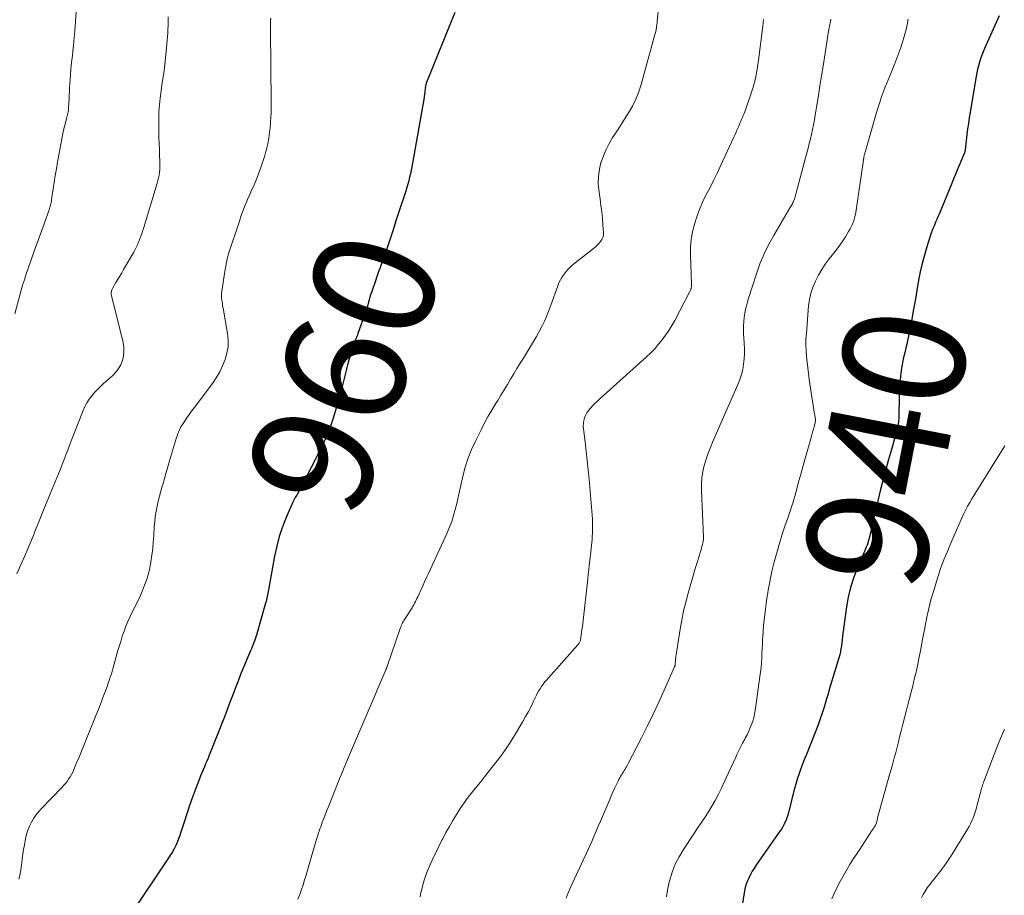
# Model space of a CAD drawing. Units: feet. Extents: x 1980000 to 1985000, y 520000 to 525002.
# Drawn here: x 1980983 to 1981144, y 520121 to 520265 of the extents above; entities that cross this region are included whole.
import ezdxf
from ezdxf.enums import TextEntityAlignment as Align

# ---------------------------------------------------------------- set-up
doc = ezdxf.new("R2010")
doc.units = ezdxf.units.FT
doc.header["$LTSCALE"] = 100
doc.header["$MEASUREMENT"] = 0
for name, color, linetype, lineweight in [('CONTOUR INDEX', 32, 'Continuous', 25), ('CONTOUR INDEX LABEL', 7, 'Continuous', 15), ('CONTOUR INTERMEDIATE', 40, 'Continuous', 15)]:
    doc.layers.add(name, color=color, linetype=linetype, lineweight=lineweight)
doc.styles.add('slant', font='romans.shx', dxfattribs={"oblique": 14.999978})

msp = doc.modelspace()

# ---------------------------------------------------------------- linework, layer by layer
at = {"layer": 'CONTOUR INDEX', "flags": 128}
for points, elevation in [([(1981054.13, 520265.99), (1981049.48, 520254.47), (1981049.43, 520254.33), (1981049.39, 520254.19), (1981049.35, 520254.04), (1981049.32, 520253.9), (1981049.3, 520253.75), (1981049.28, 520253.6), (1981049.26, 520253.46), (1981049.25, 520253.31), (1981049.22, 520253.06), (1981049.19, 520252.79), (1981049.16, 520252.52), (1981049.12, 520252.25), (1981049.08, 520251.98), (1981047.2, 520241.2), (1981047.09, 520240.62), (1981046.98, 520240.04), (1981046.85, 520239.47), (1981046.71, 520238.89), (1981046.56, 520238.32), (1981046.4, 520237.75), (1981046.23, 520237.18), (1981046.06, 520236.62), (1981044.94, 520233.19), (1981044.46, 520231.72), (1981043.98, 520230.24), (1981043.49, 520228.77), (1981042.99, 520227.3), (1981042.26, 520225.14), (1981042.12, 520224.75), (1981041.99, 520224.36), (1981041.84, 520223.98), (1981041.69, 520223.59), (1981041.54, 520223.21), (1981041.4, 520222.82), (1981041.26, 520222.43), (1981041.13, 520222.04), (1981040.43, 520219.96), (1981040.3, 520219.56), (1981040.17, 520219.16), (1981040.06, 520218.75), (1981039.94, 520218.34), (1981039.83, 520217.94), (1981039.71, 520217.53), (1981039.58, 520217.13), (1981039.45, 520216.73), (1981038.2, 520213.2), (1981038.11, 520212.95), (1981038.02, 520212.7), (1981037.92, 520212.45), (1981037.82, 520212.2), (1981037.72, 520211.95), (1981037.62, 520211.7), (1981037.53, 520211.44), (1981037.45, 520211.19), (1981037.14, 520210.26), (1981036.92, 520209.53), (1981036.7, 520208.8), (1981036.5, 520208.07), (1981036.31, 520207.34), (1981035.43, 520203.82), (1981035.13, 520202.67), (1981034.81, 520201.53), (1981034.47, 520200.4), (1981034.12, 520199.28), (1981033.69, 520197.98), (1981033.53, 520197.51), (1981033.35, 520197.04), (1981033.17, 520196.58), (1981032.97, 520196.12), (1981032.76, 520195.66), (1981032.55, 520195.21), (1981032.33, 520194.76), (1981032.11, 520194.31), (1981028.78, 520187.72), (1981028.74, 520187.64), (1981028.7, 520187.56), (1981028.66, 520187.49), (1981028.61, 520187.41), (1981028.57, 520187.33), (1981028.52, 520187.26), (1981028.48, 520187.18), (1981028.43, 520187.1), (1981028.14, 520186.64), (1981027.95, 520186.33), (1981027.78, 520186.01), (1981027.62, 520185.69), (1981027.46, 520185.36), (1981026.42, 520182.95), (1981025.82, 520181.39), (1981025.28, 520179.82), (1981024.85, 520178.21), (1981024.5, 520176.57), (1981023.5, 520171.07), (1981023.45, 520170.79), (1981023.4, 520170.51), (1981023.34, 520170.22), (1981023.29, 520169.94), (1981023.23, 520169.66), (1981023.17, 520169.38), (1981023.1, 520169.11), (1981023.03, 520168.83), (1981021.59, 520163.84), (1981021.48, 520163.48), (1981021.37, 520163.12), (1981021.24, 520162.76), (1981021.11, 520162.41), (1981020.98, 520162.05), (1981020.84, 520161.7), (1981020.69, 520161.35), (1981020.54, 520161), (1981020.06, 520159.87), (1981019.67, 520158.96), (1981019.29, 520158.04), (1981018.92, 520157.12), (1981018.56, 520156.19), (1981018.45, 520155.91), (1981018.04, 520154.84), (1981017.63, 520153.77), (1981017.22, 520152.7), (1981016.81, 520151.63), (1981016.31, 520150.29), (1981015.83, 520149.05), (1981015.35, 520147.82), (1981014.86, 520146.58), (1981014.37, 520145.35), (1981013.77, 520143.87), (1981013.57, 520143.38), (1981013.37, 520142.9), (1981013.16, 520142.42), (1981012.96, 520141.93), (1981012.75, 520141.45), (1981012.55, 520140.96), (1981012.35, 520140.48), (1981012.16, 520139.99), (1981011.51, 520138.28), (1981011.02, 520136.94), (1981010.53, 520135.58), (1981010.07, 520134.22), (1981009.63, 520132.86), (1981009.1, 520131.18), (1981008.92, 520130.63), (1981008.71, 520130.08), (1981008.49, 520129.53), (1981008.25, 520129), (1981007.98, 520128.47), (1981007.7, 520127.96), (1981007.4, 520127.45), (1981007.08, 520126.96), (1981000.67, 520117.41)], 960), ([(1981143.64, 520265.44), (1981141.21, 520260.04), (1981140.98, 520259.49), (1981140.76, 520258.94), (1981140.56, 520258.37), (1981140.38, 520257.8), (1981140.22, 520257.22), (1981140.07, 520256.64), (1981139.95, 520256.06), (1981139.84, 520255.47), (1981138.84, 520249.59), (1981138.69, 520248.68), (1981138.55, 520247.75), (1981138.43, 520246.83), (1981138.32, 520245.91), (1981138.03, 520243.39), (1981138.02, 520243.32), (1981138.01, 520243.24), (1981137.99, 520243.16), (1981137.97, 520243.08), (1981137.95, 520243.01), (1981137.93, 520242.93), (1981137.9, 520242.86), (1981137.87, 520242.79), (1981137.2, 520241.21), (1981136.84, 520240.35), (1981136.48, 520239.49), (1981136.12, 520238.62), (1981135.76, 520237.76), (1981133.73, 520232.84), (1981133.55, 520232.39), (1981133.36, 520231.94), (1981133.17, 520231.49), (1981132.98, 520231.03), (1981132.79, 520230.58), (1981132.62, 520230.13), (1981132.45, 520229.67), (1981132.3, 520229.2), (1981131.72, 520227.44), (1981131.32, 520226.08), (1981130.95, 520224.72), (1981130.64, 520223.34), (1981130.38, 520221.95), (1981130.09, 520220.26), (1981129.8, 520218.58), (1981129.5, 520216.91), (1981129.18, 520215.23), (1981128.85, 520213.56), (1981128.42, 520211.45), (1981128.29, 520210.84), (1981128.16, 520210.23), (1981128.01, 520209.62), (1981127.86, 520209.01), (1981127.72, 520208.4), (1981127.6, 520207.79), (1981127.51, 520207.18), (1981127.43, 520206.56), (1981127.39, 520206.23), (1981127.32, 520205.45), (1981127.26, 520204.67), (1981127.22, 520203.88), (1981127.19, 520203.1), (1981127.11, 520199.22), (1981127.09, 520198.92), (1981127.07, 520198.62), (1981127.03, 520198.32), (1981126.98, 520198.02), (1981126.92, 520197.72), (1981126.86, 520197.42), (1981126.78, 520197.13), (1981126.7, 520196.84), (1981125.89, 520194.15), (1981125.42, 520192.5), (1981124.97, 520190.86), (1981124.54, 520189.21), (1981124.13, 520187.55), (1981122.98, 520182.67), (1981122.9, 520182.33), (1981122.82, 520181.98), (1981122.74, 520181.63), (1981122.66, 520181.29), (1981122.58, 520180.94), (1981122.5, 520180.59), (1981122.41, 520180.25), (1981122.33, 520179.9), (1981122.19, 520179.34), (1981122.1, 520179.01), (1981122, 520178.7), (1981121.89, 520178.38), (1981121.77, 520178.07), (1981121.64, 520177.77), (1981121.51, 520177.46), (1981121.38, 520177.15), (1981121.25, 520176.85), (1981120.23, 520174.47), (1981119.66, 520172.96), (1981119.17, 520171.42), (1981118.8, 520169.85), (1981118.53, 520168.26), (1981117.94, 520163.85), (1981117.88, 520163.35), (1981117.81, 520162.85), (1981117.75, 520162.35), (1981117.69, 520161.85), (1981117.61, 520161.35), (1981117.52, 520160.86), (1981117.4, 520160.37), (1981117.26, 520159.88), (1981116.96, 520158.91), (1981116.74, 520158.21), (1981116.53, 520157.5), (1981116.31, 520156.8), (1981116.1, 520156.1), (1981115.89, 520155.39), (1981115.68, 520154.68), (1981115.48, 520153.97), (1981115.28, 520153.27), (1981115.13, 520152.73), (1981114.84, 520151.75), (1981114.53, 520150.78), (1981114.19, 520149.82), (1981113.84, 520148.87), (1981111.93, 520143.98), (1981111.87, 520143.84), (1981111.81, 520143.69), (1981111.74, 520143.55), (1981111.68, 520143.4), (1981111.61, 520143.26), (1981111.55, 520143.11), (1981111.49, 520142.97), (1981111.44, 520142.82), (1981110.96, 520141.51), (1981110.67, 520140.7), (1981110.41, 520139.89), (1981110.17, 520139.07), (1981109.94, 520138.24), (1981108.97, 520134.37), (1981108.86, 520133.97), (1981108.73, 520133.57), (1981108.58, 520133.19), (1981108.41, 520132.8), (1981108.23, 520132.43), (1981108.03, 520132.07), (1981107.81, 520131.71), (1981107.58, 520131.36), (1981103.72, 520125.86), (1981103.37, 520125.33), (1981103.03, 520124.79), (1981102.73, 520124.23), (1981102.44, 520123.66), (1981102.2, 520123.08), (1981101.99, 520122.48), (1981101.82, 520121.87), (1981101.7, 520121.25), (1981100.87, 520116.03)], 940)]:
    msp.add_lwpolyline(points, dxfattribs=dict(at, elevation=elevation))
at = {"layer": 'CONTOUR INTERMEDIATE', "flags": 128}
for points, elevation in [([(1980991.89, 520266.09), (1980991.8, 520264.5), (1980991.67, 520262.92), (1980991.52, 520261.27), (1980991.44, 520260.48), (1980991.35, 520259.69), (1980991.26, 520258.91), (1980991.17, 520258.12), (1980991.08, 520257.33), (1980991, 520256.55), (1980990.94, 520255.76), (1980990.89, 520254.97), (1980990.81, 520253.64), (1980990.78, 520253.02), (1980990.75, 520252.4), (1980990.72, 520251.77), (1980990.69, 520251.15), (1980990.65, 520250.37), (1980990.64, 520250.14), (1980990.61, 520249.9), (1980990.58, 520249.67), (1980990.54, 520249.44), (1980990.49, 520249.21), (1980990.43, 520248.98), (1980990.37, 520248.75), (1980990.31, 520248.53), (1980990.12, 520247.82), (1980989.96, 520247.24), (1980989.82, 520246.66), (1980989.7, 520246.07), (1980989.58, 520245.49), (1980988.84, 520241.35), (1980988.64, 520240.25), (1980988.46, 520239.16), (1980988.28, 520238.06), (1980988.11, 520236.96), (1980987.85, 520235.24), (1980987.81, 520235), (1980987.76, 520234.76), (1980987.71, 520234.52), (1980987.66, 520234.28), (1980987.6, 520234.05), (1980987.53, 520233.81), (1980987.46, 520233.58), (1980987.38, 520233.35), (1980985.97, 520229.42), (1980985.62, 520228.47), (1980985.28, 520227.52), (1980984.94, 520226.57), (1980984.6, 520225.62), (1980984.31, 520224.82), (1980984.11, 520224.27), (1980983.92, 520223.71), (1980983.73, 520223.16), (1980983.55, 520222.6), (1980983.37, 520222.04), (1980983.19, 520221.48), (1980983.03, 520220.91), (1980982.87, 520220.35), (1980981.81, 520216.42)], 972), ([(1981087.6, 520266.58), (1981087.4, 520264.56), (1981087.37, 520264.29), (1981087.34, 520264.01), (1981087.3, 520263.74), (1981087.26, 520263.46), (1981087.21, 520263.19), (1981087.16, 520262.92), (1981087.1, 520262.65), (1981087.03, 520262.38), (1981084.76, 520254.16), (1981084.36, 520252.94), (1981083.9, 520251.75), (1981083.33, 520250.6), (1981082.69, 520249.49), (1981082.52, 520249.22), (1981081.92, 520248.27), (1981081.31, 520247.31), (1981080.7, 520246.36), (1981080.08, 520245.41), (1981079.51, 520244.45), (1981078.99, 520243.45), (1981078.55, 520242.42), (1981078.17, 520241.36), (1981078.16, 520241.31), (1981077.89, 520240.2), (1981077.73, 520239.08), (1981077.71, 520237.94), (1981077.8, 520236.8), (1981078.02, 520235.29), (1981078.16, 520234.23), (1981078.29, 520233.18), (1981078.39, 520232.12), (1981078.48, 520231.05), (1981078.57, 520229.75), (1981078.55, 520229.35), (1981078.47, 520228.98), (1981078.31, 520228.63), (1981078.09, 520228.3), (1981077.82, 520227.99), (1981077.53, 520227.7), (1981077.23, 520227.42), (1981076.91, 520227.16), (1981073.64, 520224.58), (1981073.21, 520224.22), (1981072.81, 520223.83), (1981072.44, 520223.42), (1981072.09, 520222.98), (1981071.77, 520222.51), (1981071.49, 520222.03), (1981071.25, 520221.53), (1981071.05, 520221.01), (1981069.94, 520217.85), (1981069.6, 520216.97), (1981069.25, 520216.09), (1981068.86, 520215.23), (1981068.45, 520214.37), (1981068.01, 520213.53), (1981067.55, 520212.7), (1981067.08, 520211.88), (1981066.59, 520211.07), (1981065.42, 520209.17), (1981064.88, 520208.3), (1981064.35, 520207.43), (1981063.83, 520206.56), (1981063.3, 520205.68), (1981062.78, 520204.81), (1981062.25, 520203.94), (1981061.72, 520203.07), (1981061.18, 520202.2), (1981060.92, 520201.79), (1981060.27, 520200.7), (1981059.64, 520199.61), (1981059.04, 520198.5), (1981058.46, 520197.38), (1981057.58, 520195.62), (1981056.9, 520194.13), (1981056.29, 520192.61), (1981055.8, 520191.05), (1981055.39, 520189.47), (1981055.12, 520188.26), (1981054.9, 520187.26), (1981054.67, 520186.26), (1981054.44, 520185.26), (1981054.2, 520184.26), (1981053.93, 520183.27), (1981053.63, 520182.3), (1981053.26, 520181.34), (1981052.86, 520180.4), (1981049.79, 520173.75), (1981049.47, 520173.06), (1981049.16, 520172.37), (1981048.85, 520171.69), (1981048.54, 520171), (1981048.15, 520170.14), (1981048.03, 520169.88), (1981047.91, 520169.62), (1981047.79, 520169.36), (1981047.66, 520169.11), (1981047.53, 520168.85), (1981047.39, 520168.6), (1981047.25, 520168.36), (1981047.1, 520168.11), (1981045.96, 520166.36), (1981045.85, 520166.18), (1981045.75, 520166), (1981045.65, 520165.81), (1981045.55, 520165.63), (1981045.46, 520165.44), (1981045.38, 520165.25), (1981045.3, 520165.06), (1981045.23, 520164.86), (1981042.99, 520158.42), (1981042.99, 520158.4), (1981042.98, 520158.38), (1981042.98, 520158.37), (1981042.97, 520158.35), (1981042.95, 520158.29), (1981042.89, 520158.14), (1981042.86, 520158.08), (1981042.83, 520158.02), (1981042.81, 520157.96), (1981042.78, 520157.89), (1981036.84, 520143.93), (1981036.61, 520143.4), (1981036.39, 520142.87), (1981036.17, 520142.34), (1981035.95, 520141.81), (1981035.73, 520141.28), (1981035.51, 520140.75), (1981035.29, 520140.22), (1981035.08, 520139.68), (1981033.29, 520135.27), (1981033.05, 520134.66), (1981032.81, 520134.05), (1981032.58, 520133.44), (1981032.35, 520132.82), (1981032.09, 520132.1), (1981032, 520131.85), (1981031.91, 520131.59), (1981031.82, 520131.33), (1981031.74, 520131.08), (1981031.66, 520130.82), (1981031.58, 520130.56), (1981031.5, 520130.3), (1981031.42, 520130.04), (1981029.92, 520124.96), (1981029.68, 520124.15), (1981029.43, 520123.35), (1981029.18, 520122.55), (1981028.93, 520121.75), (1981028.65, 520120.96), (1981028.34, 520120.19)], 956), ([(1980982.14, 520173.7), (1980983.4, 520176.53), (1980983.79, 520177.43), (1980984.18, 520178.34), (1980984.56, 520179.24), (1980984.93, 520180.15), (1980985.01, 520180.35), (1980985.33, 520181.17), (1980985.66, 520181.98), (1980985.98, 520182.79), (1980986.31, 520183.61), (1980986.64, 520184.42), (1980986.97, 520185.23), (1980987.3, 520186.04), (1980987.63, 520186.85), (1980989.25, 520190.8), (1980989.36, 520191.08), (1980989.48, 520191.36), (1980989.59, 520191.65), (1980989.7, 520191.93), (1980989.81, 520192.21), (1980989.92, 520192.5), (1980990.03, 520192.78), (1980990.13, 520193.07), (1980990.31, 520193.52), (1980990.5, 520194.02), (1980990.69, 520194.53), (1980990.89, 520195.04), (1980991.09, 520195.55), (1980993.04, 520200.56), (1980993.33, 520201.2), (1980993.65, 520201.81), (1980994.03, 520202.4), (1980994.45, 520202.95), (1980994.91, 520203.48), (1980995.39, 520204), (1980995.89, 520204.49), (1980996.4, 520204.97), (1980997.89, 520206.29), (1980998.41, 520206.84), (1980998.86, 520207.42), (1980999.21, 520208.07), (1980999.5, 520208.77), (1980999.67, 520209.5), (1980999.75, 520210.23), (1980999.72, 520210.97), (1980999.6, 520211.71), (1980997.69, 520219.44), (1980997.66, 520219.62), (1980997.65, 520219.79), (1980997.66, 520219.96), (1980997.69, 520220.13), (1980997.71, 520220.21), (1980997.75, 520220.34), (1980997.8, 520220.47), (1980997.86, 520220.6), (1980997.92, 520220.72), (1980998.41, 520221.56), (1980998.73, 520222.11), (1980999.05, 520222.65), (1980999.37, 520223.19), (1980999.68, 520223.73), (1981001.37, 520226.57), (1981001.49, 520226.78), (1981001.6, 520227), (1981001.71, 520227.22), (1981001.82, 520227.44), (1981001.91, 520227.66), (1981002.01, 520227.89), (1981002.1, 520228.12), (1981002.19, 520228.34), (1981002.34, 520228.75), (1981002.5, 520229.18), (1981002.66, 520229.61), (1981002.8, 520230.05), (1981002.94, 520230.49), (1981005.22, 520237.91), (1981005.34, 520238.35), (1981005.45, 520238.79), (1981005.53, 520239.24), (1981005.59, 520239.69), (1981005.63, 520240.14), (1981005.66, 520240.59), (1981005.66, 520241.05), (1981005.65, 520241.5), (1981005.61, 520242.53), (1981005.57, 520243.49), (1981005.53, 520244.46), (1981005.5, 520245.43), (1981005.48, 520246.39), (1981005.46, 520247.53), (1981005.46, 520248.62), (1981005.49, 520249.71), (1981005.57, 520250.8), (1981005.69, 520251.88), (1981005.84, 520253.1), (1981005.9, 520253.57), (1981005.97, 520254.05), (1981006.05, 520254.53), (1981006.13, 520255), (1981006.21, 520255.47), (1981006.28, 520255.95), (1981006.34, 520256.43), (1981006.39, 520256.91), (1981006.66, 520259.58), (1981006.72, 520260.19), (1981006.78, 520260.8), (1981006.84, 520261.4), (1981006.9, 520262.01), (1981006.94, 520262.62), (1981006.98, 520263.23), (1981007, 520263.84), (1981007, 520264.46), (1981007, 520265.28)], 968), ([(1981023.87, 520265.04), (1981023.85, 520264.64), (1981023.85, 520264.25), (1981023.84, 520263.85), (1981023.84, 520263.45), (1981023.85, 520263.05), (1981023.97, 520251.11), (1981023.97, 520250.32), (1981023.95, 520249.52), (1981023.91, 520248.73), (1981023.85, 520247.94), (1981023.83, 520247.68), (1981023.77, 520247.02), (1981023.69, 520246.36), (1981023.6, 520245.71), (1981023.5, 520245.05), (1981023.38, 520244.4), (1981023.24, 520243.75), (1981023.07, 520243.11), (1981022.88, 520242.48), (1981022.5, 520241.29), (1981022.07, 520240.07), (1981021.63, 520238.86), (1981021.13, 520237.67), (1981020.62, 520236.49), (1981020.59, 520236.43), (1981020.06, 520235.23), (1981019.56, 520234.01), (1981019.09, 520232.77), (1981018.66, 520231.53), (1981016.99, 520226.45), (1981016.89, 520226.12), (1981016.8, 520225.79), (1981016.72, 520225.46), (1981016.64, 520225.12), (1981016.62, 520225.01), (1981016.54, 520224.61), (1981016.47, 520224.22), (1981016.4, 520223.82), (1981016.34, 520223.42), (1981015.83, 520220.15), (1981015.79, 520219.8), (1981015.77, 520219.45), (1981015.79, 520219.1), (1981015.82, 520218.75), (1981015.87, 520218.4), (1981015.92, 520218.05), (1981015.97, 520217.7), (1981016.03, 520217.35), (1981016.76, 520213.21), (1981016.86, 520212.11), (1981016.85, 520211.03), (1981016.68, 520209.96), (1981016.39, 520208.9), (1981015.97, 520207.87), (1981015.49, 520206.87), (1981014.92, 520205.92), (1981014.29, 520205), (1981011.27, 520200.98), (1981010.87, 520200.43), (1981010.47, 520199.88), (1981010.09, 520199.32), (1981009.71, 520198.75), (1981009.25, 520198.06), (1981009.11, 520197.83), (1981008.98, 520197.6), (1981008.86, 520197.36), (1981008.75, 520197.11), (1981008.66, 520196.86), (1981008.56, 520196.61), (1981008.48, 520196.36), (1981008.4, 520196.1), (1981007.25, 520192.26), (1981006.96, 520191.29), (1981006.67, 520190.32), (1981006.39, 520189.35), (1981006.11, 520188.38), (1981006.01, 520188.07), (1981005.79, 520187.25), (1981005.57, 520186.44), (1981005.37, 520185.62), (1981005.18, 520184.79), (1981005.02, 520183.96), (1981004.89, 520183.13), (1981004.8, 520182.29), (1981004.73, 520181.45), (1981004.65, 520180), (1981004.57, 520178.91), (1981004.47, 520177.82), (1981004.33, 520176.74), (1981004.17, 520175.65), (1981004.11, 520175.29), (1981003.94, 520174.4), (1981003.72, 520173.52), (1981003.45, 520172.65), (1981003.14, 520171.8), (1981002.8, 520170.96), (1981002.44, 520170.12), (1981002.06, 520169.29), (1981001.67, 520168.47), (1981000.77, 520166.64), (1981000.41, 520165.85), (1981000.07, 520165.05), (1980999.76, 520164.23), (1980999.47, 520163.41), (1980999.21, 520162.58), (1980998.96, 520161.74), (1980998.71, 520160.91), (1980998.47, 520160.07), (1980997.84, 520157.83), (1980997.68, 520157.25), (1980997.5, 520156.68), (1980997.32, 520156.12), (1980997.12, 520155.55), (1980996.92, 520154.99), (1980996.72, 520154.43), (1980996.51, 520153.87), (1980996.3, 520153.32), (1980996.12, 520152.85), (1980995.81, 520152.06), (1980995.5, 520151.27), (1980995.19, 520150.49), (1980994.87, 520149.7), (1980993.56, 520146.44), (1980993.17, 520145.47), (1980992.78, 520144.51), (1980992.38, 520143.55), (1980991.97, 520142.58), (1980991.51, 520141.49), (1980991.32, 520141.08), (1980991.12, 520140.69), (1980990.89, 520140.3), (1980990.65, 520139.92), (1980990.39, 520139.56), (1980990.11, 520139.21), (1980989.82, 520138.87), (1980989.52, 520138.54), (1980986.2, 520135.1), (1980985.72, 520134.57), (1980985.28, 520134.02), (1980984.89, 520133.43), (1980984.53, 520132.83), (1980984.22, 520132.19), (1980983.95, 520131.54), (1980983.75, 520130.86), (1980983.58, 520130.17), (1980983.37, 520129.07), (1980983.24, 520128.34), (1980983.12, 520127.6), (1980983.03, 520126.87), (1980982.95, 520126.13), (1980982.93, 520125.87), (1980982.85, 520125.26), (1980982.75, 520124.66), (1980982.61, 520124.06), (1980982.45, 520123.47)], 964), ([(1981104.89, 520264.83), (1981104.77, 520263.74), (1981104.08, 520258.14), (1981103.85, 520256.64), (1981103.55, 520255.15), (1981103.16, 520253.68), (1981102.71, 520252.23), (1981101.94, 520249.99), (1981101.82, 520249.67), (1981101.69, 520249.35), (1981101.56, 520249.04), (1981101.42, 520248.72), (1981101.28, 520248.41), (1981101.13, 520248.1), (1981101, 520247.78), (1981100.86, 520247.47), (1981100.75, 520247.19), (1981100.55, 520246.73), (1981100.36, 520246.28), (1981100.16, 520245.83), (1981099.95, 520245.38), (1981097.87, 520240.87), (1981097.29, 520239.65), (1981096.7, 520238.44), (1981096.09, 520237.23), (1981095.47, 520236.03), (1981095.42, 520235.92), (1981094.85, 520234.77), (1981094.34, 520233.6), (1981093.9, 520232.39), (1981093.51, 520231.17), (1981093.21, 520229.93), (1981093, 520228.67), (1981092.9, 520227.41), (1981092.88, 520226.13), (1981093.03, 520221.3), (1981093.03, 520221.21), (1981093.03, 520221.12), (1981093.03, 520221.03), (1981093.03, 520220.94), (1981093.02, 520220.86), (1981093.01, 520220.77), (1981092.99, 520220.68), (1981092.97, 520220.6), (1981092.95, 520220.54), (1981092.92, 520220.42), (1981092.88, 520220.31), (1981092.83, 520220.2), (1981092.78, 520220.09), (1981090.29, 520215.36), (1981089.82, 520214.53), (1981089.33, 520213.71), (1981088.79, 520212.93), (1981088.23, 520212.16), (1981087.63, 520211.42), (1981087, 520210.7), (1981086.33, 520210.02), (1981085.64, 520209.36), (1981077.95, 520202.45), (1981077.57, 520202.09), (1981077.19, 520201.73), (1981076.83, 520201.35), (1981076.47, 520200.97), (1981076.38, 520200.87), (1981076.09, 520200.52), (1981075.84, 520200.14), (1981075.63, 520199.74), (1981075.46, 520199.32), (1981075.34, 520198.88), (1981075.26, 520198.44), (1981075.24, 520197.99), (1981075.27, 520197.54), (1981075.55, 520195.39), (1981075.73, 520193.85), (1981075.91, 520192.32), (1981076.06, 520190.78), (1981076.2, 520189.24), (1981076.74, 520182.66), (1981076.77, 520182.1), (1981076.79, 520181.55), (1981076.78, 520181), (1981076.76, 520180.45), (1981076.76, 520180.35), (1981076.72, 520179.85), (1981076.69, 520179.35), (1981076.64, 520178.85), (1981076.59, 520178.35), (1981076.54, 520177.85), (1981076.49, 520177.35), (1981076.43, 520176.85), (1981076.37, 520176.35), (1981076.32, 520175.85), (1981076.23, 520175.1), (1981076.14, 520174.35), (1981076.06, 520173.6), (1981075.98, 520172.84), (1981075.16, 520165.5), (1981075.1, 520165.01), (1981075.04, 520164.53), (1981074.98, 520164.05), (1981074.9, 520163.56), (1981074.79, 520162.83), (1981074.77, 520162.71), (1981074.74, 520162.61), (1981074.69, 520162.5), (1981074.64, 520162.4), (1981074.59, 520162.3), (1981074.52, 520162.2), (1981074.45, 520162.11), (1981074.38, 520162.03), (1981069.54, 520156.6), (1981069.24, 520156.25), (1981068.95, 520155.9), (1981068.67, 520155.54), (1981068.4, 520155.17), (1981068.15, 520154.79), (1981067.91, 520154.4), (1981067.69, 520154.01), (1981067.49, 520153.6), (1981067.08, 520152.73), (1981066.66, 520151.89), (1981066.23, 520151.05), (1981065.78, 520150.23), (1981065.32, 520149.41), (1981063.95, 520147.1), (1981063.24, 520145.95), (1981062.49, 520144.81), (1981061.7, 520143.71), (1981060.87, 520142.63), (1981060.02, 520141.57), (1981059.18, 520140.51), (1981058.33, 520139.44), (1981057.48, 520138.38), (1981057.05, 520137.85), (1981056.35, 520136.94), (1981055.68, 520136.01), (1981055.03, 520135.07), (1981054.41, 520134.1), (1981053.82, 520133.12), (1981053.24, 520132.13), (1981052.68, 520131.13), (1981052.14, 520130.11), (1981052.05, 520129.95), (1981051.57, 520129), (1981051.1, 520128.05), (1981050.64, 520127.08), (1981050.2, 520126.11), (1981049.94, 520125.52), (1981049.65, 520124.84), (1981049.38, 520124.15), (1981049.15, 520123.45), (1981048.93, 520122.74), (1981048.74, 520122.02), (1981048.57, 520121.3), (1981048.43, 520120.57)], 952), ([(1981115.96, 520264.91), (1981115.87, 520264.5), (1981115.78, 520264.08), (1981115.7, 520263.66), (1981115.63, 520263.24), (1981114.67, 520257.17), (1981114.42, 520255.56), (1981114.16, 520253.95), (1981113.91, 520252.34), (1981113.64, 520250.74), (1981113.37, 520249.09), (1981113.24, 520248.31), (1981113.09, 520247.53), (1981112.94, 520246.75), (1981112.77, 520245.98), (1981112.59, 520245.21), (1981112.41, 520244.44), (1981112.21, 520243.67), (1981112.01, 520242.91), (1981110.26, 520236.34), (1981110.2, 520236.13), (1981110.14, 520235.92), (1981110.08, 520235.71), (1981110.02, 520235.5), (1981110.01, 520235.47), (1981109.95, 520235.28), (1981109.88, 520235.09), (1981109.8, 520234.9), (1981109.71, 520234.72), (1981109.62, 520234.54), (1981109.52, 520234.36), (1981109.42, 520234.19), (1981109.32, 520234.01), (1981106.61, 520229.45), (1981105.76, 520227.89), (1981104.98, 520226.3), (1981104.3, 520224.66), (1981103.7, 520222.99), (1981103, 520220.8), (1981102.81, 520220.2), (1981102.62, 520219.59), (1981102.43, 520218.99), (1981102.25, 520218.38), (1981102.08, 520217.77), (1981101.93, 520217.15), (1981101.8, 520216.53), (1981101.7, 520215.91), (1981101.69, 520215.85), (1981101.62, 520215.19), (1981101.58, 520214.54), (1981101.57, 520213.88), (1981101.6, 520213.21), (1981101.72, 520211.62), (1981101.76, 520210.75), (1981101.76, 520209.88), (1981101.7, 520209.01), (1981101.61, 520208.15), (1981101.46, 520207.29), (1981101.26, 520206.45), (1981100.98, 520205.63), (1981100.67, 520204.82), (1981096.55, 520195.45), (1981096.15, 520194.48), (1981095.77, 520193.51), (1981095.45, 520192.52), (1981095.15, 520191.52), (1981094.92, 520190.5), (1981094.75, 520189.48), (1981094.68, 520188.45), (1981094.67, 520187.41), (1981094.99, 520179.73), (1981095, 520179.58), (1981094.99, 520179.43), (1981094.99, 520179.28), (1981094.97, 520179.13), (1981094.95, 520178.98), (1981094.93, 520178.84), (1981094.9, 520178.69), (1981094.86, 520178.54), (1981094.79, 520178.28), (1981094.71, 520178.01), (1981094.63, 520177.74), (1981094.55, 520177.46), (1981094.47, 520177.19), (1981094.33, 520176.73), (1981094.17, 520176.23), (1981094.02, 520175.73), (1981093.87, 520175.23), (1981093.72, 520174.73), (1981092.49, 520170.51), (1981092.1, 520169.04), (1981091.74, 520167.57), (1981091.44, 520166.08), (1981091.18, 520164.59), (1981090.52, 520160.38), (1981090.49, 520160.12), (1981090.45, 520159.85), (1981090.43, 520159.59), (1981090.41, 520159.32), (1981090.38, 520158.92), (1981090.37, 520158.85), (1981090.36, 520158.79), (1981090.35, 520158.72), (1981090.34, 520158.66), (1981090.33, 520158.59), (1981090.31, 520158.53), (1981090.28, 520158.47), (1981090.26, 520158.41), (1981088.56, 520154.55), (1981087.67, 520152.58), (1981086.75, 520150.61), (1981085.8, 520148.66), (1981084.82, 520146.72), (1981082.64, 520142.5), (1981082.52, 520142.27), (1981082.39, 520142.04), (1981082.26, 520141.81), (1981082.12, 520141.58), (1981081.99, 520141.36), (1981081.85, 520141.13), (1981081.71, 520140.91), (1981081.57, 520140.68), (1981081.54, 520140.63), (1981081.39, 520140.37), (1981081.24, 520140.12), (1981081.11, 520139.85), (1981080.97, 520139.59), (1981080.66, 520138.95), (1981080.38, 520138.36), (1981080.11, 520137.77), (1981079.84, 520137.17), (1981079.59, 520136.57), (1981078.08, 520133.01), (1981077.72, 520132.18), (1981077.36, 520131.34), (1981077, 520130.51), (1981076.63, 520129.68), (1981076.31, 520128.96), (1981075.78, 520127.77), (1981075.24, 520126.59), (1981074.7, 520125.4), (1981074.15, 520124.22), (1981073.16, 520122.08), (1981072.78, 520121.22), (1981072.42, 520120.35)], 948), ([(1981128.65, 520264.89), (1981128.47, 520263.93), (1981128.27, 520262.98), (1981128.01, 520262.04), (1981127.73, 520261.1), (1981127.44, 520260.25), (1981126.97, 520258.91), (1981126.47, 520257.57), (1981125.94, 520256.25), (1981125.39, 520254.93), (1981124.84, 520253.6), (1981124.33, 520252.26), (1981123.87, 520250.9), (1981123.45, 520249.54), (1981121.57, 520243.03), (1981121.54, 520242.9), (1981121.51, 520242.78), (1981121.47, 520242.65), (1981121.44, 520242.52), (1981121.43, 520242.44), (1981121.41, 520242.35), (1981121.39, 520242.26), (1981121.37, 520242.18), (1981121.36, 520242.09), (1981121.35, 520242), (1981121.33, 520241.91), (1981121.32, 520241.82), (1981121.31, 520241.73), (1981120.05, 520233.1), (1981119.9, 520232.39), (1981119.7, 520231.7), (1981119.43, 520231.04), (1981119.11, 520230.39), (1981118.85, 520229.95), (1981118.34, 520229.11), (1981117.81, 520228.28), (1981117.24, 520227.48), (1981116.65, 520226.7), (1981115.68, 520225.45), (1981115.04, 520224.59), (1981114.45, 520223.7), (1981113.91, 520222.78), (1981113.42, 520221.83), (1981113.01, 520220.84), (1981112.67, 520219.84), (1981112.45, 520218.8), (1981112.3, 520217.75), (1981111.92, 520213.21), (1981111.86, 520212.27), (1981111.84, 520211.32), (1981111.87, 520210.37), (1981111.94, 520209.43), (1981112.03, 520208.48), (1981112.14, 520207.54), (1981112.27, 520206.6), (1981112.4, 520205.66), (1981113.27, 520199.96), (1981113.29, 520199.81), (1981113.32, 520199.66), (1981113.35, 520199.52), (1981113.38, 520199.37), (1981113.41, 520199.19), (1981113.42, 520199.13), (1981113.43, 520199.07), (1981113.44, 520199.01), (1981113.44, 520198.95), (1981113.44, 520198.89), (1981113.43, 520198.84), (1981113.42, 520198.78), (1981113.41, 520198.72), (1981113.19, 520197.92), (1981113.07, 520197.46), (1981112.94, 520197), (1981112.82, 520196.54), (1981112.69, 520196.09), (1981111.4, 520191.5), (1981111.17, 520190.67), (1981110.94, 520189.83), (1981110.71, 520188.99), (1981110.49, 520188.15), (1981110.36, 520187.65), (1981110.2, 520187.06), (1981110.04, 520186.47), (1981109.87, 520185.89), (1981109.69, 520185.3), (1981109.5, 520184.72), (1981109.31, 520184.14), (1981109.12, 520183.56), (1981108.92, 520182.99), (1981108.4, 520181.52), (1981107.96, 520180.2), (1981107.54, 520178.88), (1981107.16, 520177.54), (1981106.79, 520176.2), (1981106.59, 520175.42), (1981106.32, 520174.32), (1981106.08, 520173.22), (1981105.86, 520172.11), (1981105.66, 520170.99), (1981105.59, 520170.56), (1981105.44, 520169.66), (1981105.31, 520168.76), (1981105.18, 520167.85), (1981105.07, 520166.95), (1981104.96, 520166.04), (1981104.87, 520165.14), (1981104.81, 520164.23), (1981104.75, 520163.32), (1981104.73, 520162.87), (1981104.69, 520162.11), (1981104.65, 520161.35), (1981104.61, 520160.58), (1981104.58, 520159.82), (1981104.53, 520159.06), (1981104.47, 520158.29), (1981104.39, 520157.53), (1981104.3, 520156.78), (1981103.58, 520151.55), (1981103.47, 520150.91), (1981103.34, 520150.27), (1981103.16, 520149.64), (1981102.95, 520149.02), (1981102.71, 520148.41), (1981102.45, 520147.81), (1981102.17, 520147.22), (1981101.87, 520146.64), (1981101.79, 520146.49), (1981101.44, 520145.84), (1981101.11, 520145.18), (1981100.78, 520144.52), (1981100.46, 520143.85), (1981100.32, 520143.53), (1981099.94, 520142.71), (1981099.55, 520141.88), (1981099.17, 520141.05), (1981098.79, 520140.22), (1981097.92, 520138.32), (1981097.45, 520137.35), (1981096.95, 520136.39), (1981096.4, 520135.46), (1981095.82, 520134.55), (1981095.21, 520133.64), (1981094.61, 520132.74), (1981094.01, 520131.84), (1981093.41, 520130.94), (1981091.7, 520128.37), (1981090.99, 520127.17), (1981090.37, 520125.94), (1981089.87, 520124.65), (1981089.46, 520123.32), (1981089.32, 520122.74), (1981089.09, 520121.67), (1981088.91, 520120.59)], 944), ([(1981144.56, 520194.72), (1981144.28, 520194.28), (1981144, 520193.83), (1981139.14, 520186.03), (1981138.77, 520185.41), (1981138.41, 520184.78), (1981138.08, 520184.13), (1981137.76, 520183.48), (1981137.35, 520182.59), (1981136.96, 520181.72), (1981136.58, 520180.85), (1981136.2, 520179.98), (1981135.84, 520179.1), (1981135.68, 520178.73), (1981135.4, 520178.04), (1981135.11, 520177.35), (1981134.82, 520176.66), (1981134.53, 520175.97), (1981134.25, 520175.27), (1981133.98, 520174.58), (1981133.74, 520173.87), (1981133.51, 520173.15), (1981132.81, 520170.8), (1981132.41, 520169.39), (1981132.05, 520167.98), (1981131.73, 520166.56), (1981131.44, 520165.13), (1981131.37, 520164.74), (1981131.14, 520163.5), (1981130.91, 520162.26), (1981130.66, 520161.02), (1981130.42, 520159.78), (1981130.22, 520158.83), (1981130.07, 520158.07), (1981129.9, 520157.31), (1981129.72, 520156.56), (1981129.54, 520155.8), (1981129.35, 520155.05), (1981129.16, 520154.3), (1981128.97, 520153.55), (1981128.77, 520152.79), (1981128.32, 520151.03), (1981128.05, 520149.99), (1981127.78, 520148.94), (1981127.52, 520147.89), (1981127.25, 520146.84), (1981127.06, 520146.06), (1981126.9, 520145.4), (1981126.73, 520144.75), (1981126.56, 520144.09), (1981126.38, 520143.44), (1981126.21, 520142.79), (1981126.03, 520142.13), (1981125.85, 520141.48), (1981125.67, 520140.83), (1981123.64, 520133.54), (1981123.59, 520133.36), (1981123.54, 520133.17), (1981123.48, 520132.99), (1981123.43, 520132.81), (1981123.34, 520132.48), (1981123.33, 520132.46), (1981123.32, 520132.44), (1981123.32, 520132.43), (1981123.31, 520132.41), (1981123.27, 520132.34), (1981123.27, 520132.32), (1981123.26, 520132.31), (1981123.25, 520132.29), (1981123.24, 520132.27), (1981123.09, 520132.05), (1981123, 520131.92), (1981122.92, 520131.79), (1981122.83, 520131.66), (1981122.75, 520131.53), (1981121.02, 520128.88), (1981120.75, 520128.47), (1981120.48, 520128.06), (1981120.21, 520127.66), (1981119.93, 520127.25), (1981119.66, 520126.85), (1981119.4, 520126.44), (1981119.14, 520126.02), (1981118.89, 520125.6), (1981117.54, 520123.2), (1981116.78, 520121.73), (1981116.1, 520120.23)], 936), ([(1981144.48, 520148.12), (1981144.14, 520147.37), (1981143.82, 520146.61), (1981143.52, 520145.84), (1981141.11, 520139.52), (1981141.03, 520139.3), (1981140.95, 520139.08), (1981140.87, 520138.86), (1981140.8, 520138.64), (1981140.73, 520138.41), (1981140.66, 520138.19), (1981140.6, 520137.96), (1981140.54, 520137.74), (1981139.97, 520135.47), (1981139.84, 520134.97), (1981139.69, 520134.48), (1981139.52, 520134), (1981139.33, 520133.52), (1981139.12, 520133.05), (1981138.9, 520132.59), (1981138.66, 520132.14), (1981138.4, 520131.7), (1981135.9, 520127.61), (1981135.69, 520127.27), (1981135.47, 520126.93), (1981135.25, 520126.6), (1981135.02, 520126.27), (1981134.79, 520125.95), (1981134.55, 520125.62), (1981134.31, 520125.3), (1981134.07, 520124.98), (1981131.8, 520122.03), (1981131.44, 520121.51), (1981131.11, 520120.97), (1981130.83, 520120.41)], 932)]:
    msp.add_lwpolyline(points, dxfattribs=dict(at, elevation=elevation))

# ---------------------------------------------------------------- texts
at = {"layer": 'CONTOUR INDEX LABEL', "style": 'slant', "oblique": 15}
for s, rotation, p in [('960', 71.198, (1981035.96, 520206.87, 960)), ('940', 78.9873, (1981125.08, 520194.43, 940))]:
    msp.add_text(s, height=20, rotation=rotation, dxfattribs=at).set_placement(p, align=Align.MIDDLE_CENTER)

doc.saveas('drawing.dxf')
